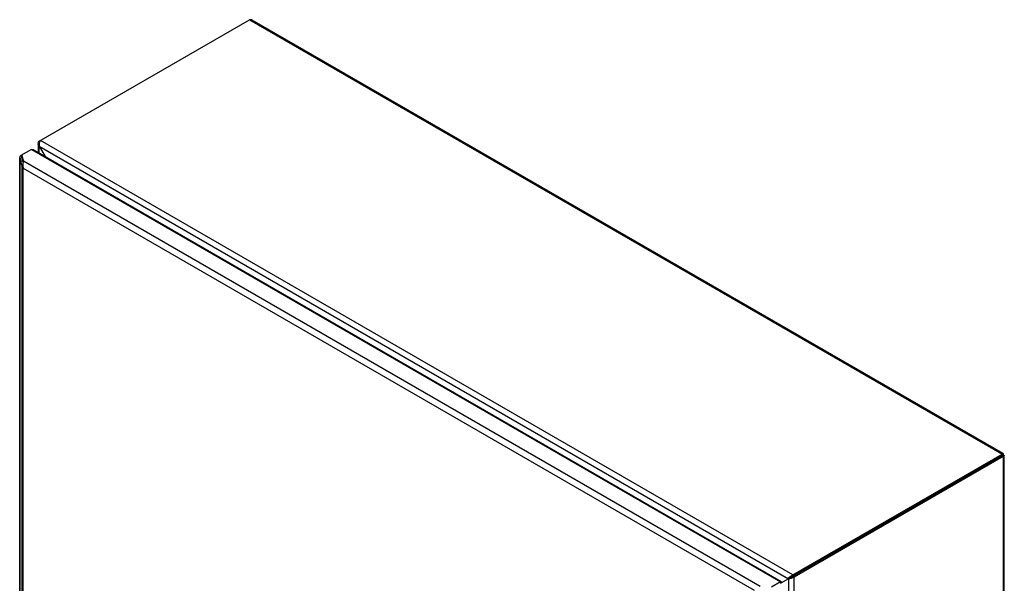
# Model space of a CAD drawing. Units: millimetres. Extents: x 156 to 894, y 113 to 1352.
# Drawn here: x 156 to 894, y 930 to 1352 of the extents above; entities that cross this region are included whole.
import ezdxf

# ---------------------------------------------------------------- set-up
doc = ezdxf.new("R2010")
doc.units = ezdxf.units.MM
doc.header["$LTSCALE"] = 95.27864
doc.layers.get('0').update_dxf_attribs({"linetype": 'CONTINUOUS'})

msp = doc.modelspace()

# ---------------------------------------------------------------- linework, layer by layer
at = {"color": 7, "linetype": 'CONTINUOUS'}
for p, q in [((170.43, 1261.32), (328.05, 1352.32)), ((328.05, 1352.32), (892.04, 1026.7)), ((892.89, 1027.19), (330.1, 1352.11)), ((164.59, 1255.21), (156.72, 1250.67)), ((164.59, 1255.21), (726.03, 931.07)), ((164.59, 1255.21), (165.79, 1255.1)), ((165.79, 1255.1), (726.54, 931.35)), ((169.58, 1259.44), (169.58, 1252.9)), ((170.86, 1261.07), (170.43, 1261.32)), ((170.43, 1252.41), (170.43, 1257.56)), ((170.43, 1257.56), (174.89, 1249.84)), ((170.43, 1257.56), (732.02, 933.34)), ((735.27, 936.2), (171.28, 1261.81)), ((155.78, 1249.36), (155.78, 437.76)), ((155.78, 1249.36), (155.83, 1249.04)), ((155.83, 437.44), (155.83, 1249.04)), ((155.83, 1249.04), (156.69, 1246.22)), ((157.31, 1249.19), (157.28, 1249.36)), ((157.78, 1251.28), (157.31, 1250.42)), ((157.31, 1249.19), (157.31, 1250.42)), ((157.31, 1250.42), (158.54, 1246.38)), ((158.36, 1245.73), (157.31, 1249.19)), ((158.17, 1246.37), (156.69, 1246.22)), ((157.48, 1243.29), (156.69, 1246.22)), ((157.48, 1243.29), (158.14, 1243.36)), ((157.48, 1243.29), (157.48, 432.35)), ((158.17, 1246.37), (158.35, 1245.69)), ((158.37, 432.42), (158.37, 1241.25)), ((158.37, 1241.25), (706.37, 924.87)), ((710.73, 927.58), (158.54, 1246.38)), ((735.27, 936.2), (892.04, 1026.7)), ((892.04, 1026.7), (892.04, 1025.72)), ((892.41, 1025.94), (892.89, 1026.21)), ((892.89, 1027.19), (892.89, 1026.21)), ((892.89, 1026.21), (893.74, 1025.72)), ((735.27, 935.22), (892.04, 1025.72)), ((736.12, 934.73), (892.89, 1025.23)), ((892.04, 1025.72), (892.89, 1025.23)), ((892.89, 1025.23), (892.89, 210.69)), ((893.74, 212.57), (893.74, 1025.72)), ((726.03, 931.07), (719.22, 927.14)), ((726.03, 931.07), (726.54, 931.35)), ((726.03, 931.07), (726.03, 929.85)), ((726.03, 930.19), (726.07, 930.48)), ((732.02, 933.34), (726.17, 929.96)), ((732.87, 933.83), (732.02, 933.34)), ((732.02, 933.34), (732.02, 121.57)), ((735.27, 935.22), (735.27, 936.2)), ((736.12, 934.73), (735.27, 935.22)), ((736.12, 120.18), (736.12, 934.73))]:
    msp.add_line(p, q, dxfattribs=at)
for centre, radius, start, end in [((328.96, 1350.13), 2.29, 60.06511, 71.72036), ((171.87, 1259.44), 2.29, 168.27985, 179.93545), ((171.87, 1259.44), 2.29, 180.06446, 191.72038), ((175.97, 1258.65), 5.68, 166.937, 171.7469), ((161.54, 1243.93), 4.11, 188.89901, 191.82095), ((161.7, 1243.96), 4.26, 191.84841, 198.93197), ((166.3, 1243.82), 8.17, 175.08404, 183.28025), ((164.39, 1242.9), 6.27, 175.82764, 182.37846), ((163.18, 1242.78), 5.04, 189.72135, 193.79756), ((162.8, 1242.69), 4.66, 193.79186, 197.97888)]:
    msp.add_arc(centre, radius, start, end, dxfattribs=at)
for points in [[(329.67, 1352.3), (329.16, 1352.47), (328.57, 1352.45), (328.05, 1352.32)], [(169.63, 1259.9), (169.74, 1260.43), (170.05, 1260.93), (170.43, 1261.32)], [(170.43, 1257.56), (170.05, 1257.95), (169.74, 1258.45), (169.63, 1258.98)], [(170.35, 1259.46), (170.28, 1258.98), (170.27, 1258.49), (170.34, 1258.01)], [(170.34, 1258.01), (170.36, 1257.86), (170.39, 1257.71), (170.43, 1257.56)], [(170.91, 1261.22), (170.69, 1260.82), (170.54, 1260.38), (170.43, 1259.93)], [(171.28, 1261.81), (171.14, 1261.63), (171.02, 1261.43), (170.91, 1261.22)], [(155.93, 1249.93), (155.84, 1249.76), (155.78, 1249.56), (155.78, 1249.36)], [(156.12, 1250.19), (156.05, 1250.11), (155.99, 1250.02), (155.93, 1249.93)], [(156.72, 1250.67), (156.5, 1250.54), (156.29, 1250.38), (156.12, 1250.19)], [(157.96, 1241.89), (157.84, 1242.11), (157.74, 1242.34), (157.66, 1242.58)], [(158.37, 1241.25), (158.22, 1241.45), (158.08, 1241.67), (157.96, 1241.89)], [(158.13, 1242.64), (158.14, 1242.4), (158.17, 1242.16), (158.21, 1241.93)], [(158.54, 1246.38), (158.47, 1246.17), (158.41, 1245.96), (158.36, 1245.75)], [(892.15, 1025.98), (892.11, 1025.89), (892.07, 1025.81), (892.04, 1025.72)], [(892.52, 1027.15), (892.63, 1027.21), (892.78, 1027.26), (892.89, 1027.19)], [(892.36, 1025.75), (892.25, 1025.75), (892.14, 1025.74), (892.04, 1025.72)], [(893.74, 1025.72), (893.74, 1025.6), (893.62, 1025.49), (893.51, 1025.43)], [(733.22, 935.01), (733.69, 935.45), (734.24, 935.82), (734.84, 936.05)], [(735.78, 934.42), (735.28, 934.02), (734.68, 933.73), (734.07, 933.54)], [(734.84, 936.05), (734.98, 936.11), (735.13, 936.16), (735.27, 936.2)], [(736.12, 934.73), (736.01, 934.62), (735.9, 934.52), (735.78, 934.42)]]:
    msp.add_open_spline(points, degree=3, dxfattribs=at)
for points, knots in [([(157.28, 1249.36), (157.28, 1249.39), (157.28, 1249.44), (157.29, 1249.49), (157.3, 1249.52)], [0, 0, 0, 0, 0.496937, 1, 1, 1, 1]), ([(158.36, 1245.75), (158.34, 1245.66), (158.25, 1245.25), (158.19, 1244.84), (158.16, 1244.52)], [0, 0, 0, 0, 0.231085, 1, 1, 1, 1]), ([(892.04, 1026.7), (892.08, 1026.75), (892.22, 1026.92), (892.39, 1027.07), (892.52, 1027.15)], [0, 0, 0, 0, 0.29289, 1, 1, 1, 1]), ([(892.04, 1025.72), (892.07, 1025.76), (892.16, 1025.88), (892.24, 1026), (892.28, 1026.09)], [0, 0, 0, 0, 0.332862, 1, 1, 1, 1]), ([(892.24, 1026.12), (892.22, 1026.1), (892.19, 1026.05), (892.17, 1026), (892.15, 1025.98)], [0, 0, 0, 0, 0.42403, 1, 1, 1, 1]), ([(892.29, 1026.15), (892.28, 1026.16), (892.26, 1026.14), (892.25, 1026.13), (892.24, 1026.12)], [0, 0, 0, 0, 0.299797, 1, 1, 1, 1]), ([(892.28, 1026.09), (892.28, 1026.11), (892.29, 1026.12), (892.29, 1026.15), (892.29, 1026.15)], [0, 0, 0, 0, 0.700275, 1, 1, 1, 1]), ([(892.04, 1025.72), (892.09, 1025.72), (892.23, 1025.7), (892.38, 1025.69), (892.48, 1025.7)], [0, 0, 0, 0, 0.332866, 1, 1, 1, 1]), ([(892.48, 1025.75), (892.46, 1025.75), (892.42, 1025.75), (892.38, 1025.75), (892.36, 1025.75)], [0, 0, 0, 0, 0.43519, 1, 1, 1, 1]), ([(892.54, 1025.72), (892.54, 1025.73), (892.51, 1025.74), (892.49, 1025.74), (892.48, 1025.75)], [0, 0, 0, 0, 0.299772, 1, 1, 1, 1]), ([(892.48, 1025.7), (892.49, 1025.7), (892.51, 1025.71), (892.54, 1025.72), (892.54, 1025.72)], [0, 0, 0, 0, 0.700289, 1, 1, 1, 1]), ([(893.51, 1025.43), (893.48, 1025.41), (893.28, 1025.31), (893.06, 1025.26), (892.89, 1025.23)], [0, 0, 0, 0, 0.207186, 1, 1, 1, 1]), ([(726.54, 931.35), (726.67, 931.28), (726.56, 930.65), (726.32, 930.33), (726.12, 930.09)], [0, 0, 0, 0, 0.325289, 1, 1, 1, 1]), ([(732.02, 933.34), (732.07, 933.47), (732.38, 934.1), (732.83, 934.64), (733.22, 935.01)], [0, 0, 0, 0, 0.212717, 1, 1, 1, 1]), ([(734.07, 933.54), (733.89, 933.48), (733.22, 933.32), (732.51, 933.27), (732.02, 933.34)], [0, 0, 0, 0, 0.28167, 1, 1, 1, 1]), ([(735.27, 935.22), (735.01, 935.18), (734.1, 934.93), (733.29, 934.35), (732.87, 933.83)], [0, 0, 0, 0, 0.27893, 1, 1, 1, 1]), ([(732.87, 933.83), (732.93, 933.84), (733.18, 933.89), (733.44, 933.96), (733.63, 934.04)], [0, 0, 0, 0, 0.214205, 1, 1, 1, 1]), ([(733.63, 934.04), (733.78, 934.09), (734.4, 934.37), (734.96, 934.8), (735.27, 935.22)], [0, 0, 0, 0, 0.237138, 1, 1, 1, 1])]:
    msp.add_open_spline(points, degree=3, knots=knots, dxfattribs=at)

doc.saveas('drawing.dxf')
